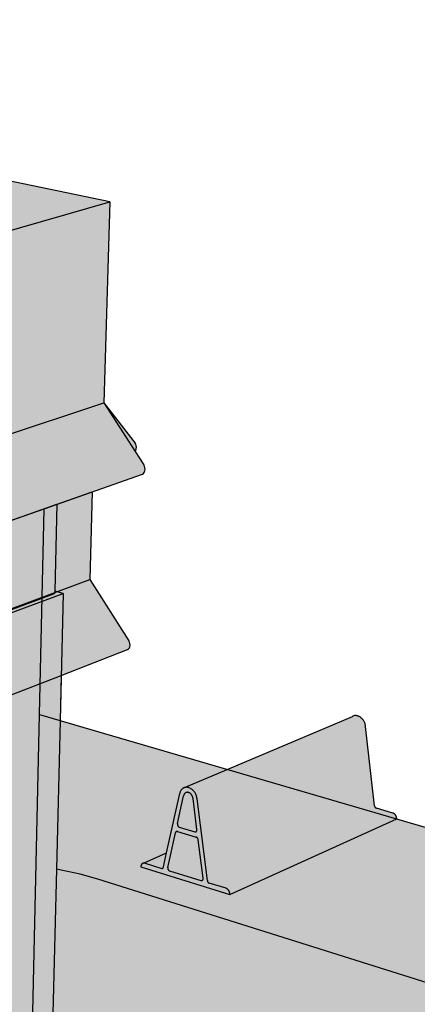
# Model space of a CAD drawing. Units: inches. Extents: x 1736.4 to 1796.4, y 1664.9 to 1715.4.
# Drawn here: x 1771.6 to 1778.6, y 1698.1 to 1715.4 of the extents above; entities that cross this region are included whole.
import ezdxf

# ---------------------------------------------------------------- set-up
doc = ezdxf.new("R2010")
doc.units = ezdxf.units.IN
doc.header["$MEASUREMENT"] = 0
for name, color, linetype in [('00 STATIC CONTENTS', 7, 'Continuous'), ('020 Rib Profile', 7, 'Continuous'), ('0203 Non-removable Counterflashing', 7, 'Continuous'), ('0205 Removable Counterflashing', 7, 'Continuous')]:
    doc.layers.add(name, color=color, linetype=linetype)

msp = doc.modelspace()

# ---------------------------------------------------------------- hatches: boundary and pattern name
at = {"layer": '00 STATIC CONTENTS'}
h = msp.add_hatch(color=254, dxfattribs=at)
h.dxf.hatch_style = 1
h.paths.add_polyline_path([(1757.797, 1715.442), (1749.824, 1713.778), (1751.154, 1713.451), (1752.737, 1713.062), (1757.732, 1711.836), (1763.554, 1710.406), (1765.323, 1709.971), (1773.189, 1712.244)])
h.paths.add_polyline_path([(1749.824, 1713.778), (1749.887, 1713.179), (1751.154, 1713.451)], flags=17)
h.paths.add_polyline_path([(1773.088, 1708.715), (1773.189, 1712.244), (1765.323, 1709.971), (1765.326, 1709.817), (1765.388, 1706.154)])
h.paths.add_polyline_path([(1765.435, 1706.08), (1765.268, 1706.024), (1766.022, 1704.827), (1766.04, 1704.803), (1766.062, 1704.785), (1766.084, 1704.775), (1766.107, 1704.772), (1766.128, 1704.777), (1766.146, 1704.79), (1766.16, 1704.81), (1766.168, 1704.836), (1766.171, 1704.865), (1766.167, 1704.896), (1766.158, 1704.926), (1766.144, 1704.954)])
h.paths.add_polyline_path([(1772.037, 1706.853), (1773.763, 1707.46), (1773.782, 1707.472), (1773.796, 1707.491), (1773.805, 1707.515), (1773.809, 1707.542), (1773.807, 1707.57), (1773.799, 1707.598), (1773.787, 1707.624), (1773.637, 1707.859), (1773.088, 1708.715), (1765.388, 1706.154), (1765.435, 1706.08), (1766.155, 1704.937), (1766.167, 1704.896), (1766.172, 1704.849), (1766.151, 1704.786)])
h.paths.add_polyline_path([(1773.088, 1708.715), (1773.637, 1707.859), (1773.645, 1707.877), (1773.652, 1707.905), (1773.656, 1707.934), (1773.654, 1707.96), (1773.648, 1707.984), (1773.638, 1708.002)], flags=17)
h = msp.add_hatch(color=255, dxfattribs=at)
h.dxf.hatch_style = 1
h.paths.add_polyline_path([(1794.827, 1696.556), (1771.954, 1703.236), (1771.787, 1695.844), (1760.613, 1690.419), (1775.442, 1683.663)])
h.paths.add_polyline_path([(1743.001, 1701.572), (1738.895, 1700.312), (1743.522, 1698.204)])
h.paths.add_polyline_path([(1738.895, 1700.312), (1738.91, 1700.228), (1743.536, 1698.116), (1743.522, 1698.204)])
h.paths.add_polyline_path([(1760.613, 1690.419), (1760.618, 1690.317), (1775.437, 1683.552), (1775.442, 1683.663)])
h.paths.add_polyline_path([(1794.812, 1696.465), (1794.827, 1696.556), (1775.442, 1683.663), (1775.437, 1683.552)])
at = {"layer": '020 Rib Profile'}
h = msp.add_hatch(color=255, dxfattribs=at)
h.dxf.hatch_style = 1
h.paths.add_polyline_path([(1777.683, 1703.026), (1777.682, 1703.039), (1777.679, 1703.052), (1777.676, 1703.064), (1777.672, 1703.077), (1777.668, 1703.089), (1777.662, 1703.101), (1777.657, 1703.113), (1777.65, 1703.124), (1777.643, 1703.135), (1777.636, 1703.146), (1777.628, 1703.155), (1777.619, 1703.165), (1777.61, 1703.173), (1777.601, 1703.181), (1777.592, 1703.189), (1777.582, 1703.195), (1777.572, 1703.201), (1777.561, 1703.206), (1777.551, 1703.21), (1777.541, 1703.214), (1777.53, 1703.216), (1777.519, 1703.218), (1777.509, 1703.218), (1777.499, 1703.218), (1777.488, 1703.217), (1777.478, 1703.216), (1777.468, 1703.213), (1777.459, 1703.209), (1777.45, 1703.205), (1775.253, 1702.273), (1774.503, 1701.954), (1774.513, 1701.956), (1774.523, 1701.958), (1774.533, 1701.959), (1774.543, 1701.959), (1774.554, 1701.958), (1774.565, 1701.956), (1774.575, 1701.953), (1774.586, 1701.95), (1774.597, 1701.945), (1774.607, 1701.94), (1774.617, 1701.934), (1774.627, 1701.927), (1774.637, 1701.919), (1774.647, 1701.911), (1774.656, 1701.902), (1774.664, 1701.892), (1774.673, 1701.882), (1774.68, 1701.871), (1774.687, 1701.86), (1774.694, 1701.848), (1774.7, 1701.836), (1774.706, 1701.823), (1774.71, 1701.811), (1774.715, 1701.798), (1774.718, 1701.785), (1774.721, 1701.771), (1774.723, 1701.758), (1774.903, 1700.32), (1774.903, 1700.317), (1774.904, 1700.314), (1774.905, 1700.311), (1774.906, 1700.308), (1774.907, 1700.305), (1774.908, 1700.302), (1774.91, 1700.299), (1774.911, 1700.297), (1774.913, 1700.294), (1774.914, 1700.291), (1774.916, 1700.289), (1774.918, 1700.287), (1774.92, 1700.285), (1774.922, 1700.283), (1774.925, 1700.281), (1774.927, 1700.28), (1774.929, 1700.278), (1774.932, 1700.277), (1774.934, 1700.276), (1774.937, 1700.275), (1775.234, 1700.183), (1775.243, 1700.179), (1775.252, 1700.173), (1775.261, 1700.166), (1775.27, 1700.158), (1775.277, 1700.148), (1775.284, 1700.138), (1775.289, 1700.127), (1775.294, 1700.115), (1775.297, 1700.103), (1775.298, 1700.091), (1775.299, 1700.077), (1778.228, 1701.404), (1778.228, 1701.409), (1778.228, 1701.415), (1778.227, 1701.421), (1778.227, 1701.427), (1778.225, 1701.432), (1778.224, 1701.438), (1778.222, 1701.444), (1778.22, 1701.449), (1778.218, 1701.455), (1778.215, 1701.46), (1778.212, 1701.465), (1778.209, 1701.47), (1778.206, 1701.475), (1778.202, 1701.48), (1778.198, 1701.484), (1778.194, 1701.488), (1778.19, 1701.491), (1778.186, 1701.495), (1778.181, 1701.498), (1778.176, 1701.501), (1778.172, 1701.503), (1778.167, 1701.505), (1778.162, 1701.507), (1777.867, 1701.592), (1777.86, 1701.597), (1777.854, 1701.602), (1777.848, 1701.609), (1777.844, 1701.617), (1777.841, 1701.625), (1777.839, 1701.632)])
h.paths.add_polyline_path([(1774.723, 1701.758), (1774.721, 1701.771), (1774.718, 1701.785), (1774.715, 1701.798), (1774.71, 1701.811), (1774.706, 1701.823), (1774.7, 1701.836), (1774.694, 1701.848), (1774.687, 1701.86), (1774.68, 1701.871), (1774.673, 1701.882), (1774.664, 1701.892), (1774.656, 1701.902), (1774.647, 1701.911), (1774.637, 1701.919), (1774.627, 1701.927), (1774.617, 1701.934), (1774.607, 1701.94), (1774.597, 1701.945), (1774.586, 1701.95), (1774.575, 1701.953), (1774.565, 1701.956), (1774.554, 1701.958), (1774.543, 1701.959), (1774.533, 1701.959), (1774.523, 1701.958), (1774.513, 1701.956), (1774.503, 1701.954), (1774.493, 1701.95), (1774.484, 1701.946), (1774.475, 1701.941), (1774.467, 1701.934), (1774.459, 1701.928), (1774.452, 1701.92), (1774.445, 1701.912), (1774.439, 1701.903), (1774.433, 1701.893), (1774.428, 1701.883), (1774.424, 1701.872), (1774.42, 1701.861), (1774.417, 1701.849), (1774.187, 1700.806), (1774.132, 1700.554), (1774.128, 1700.546), (1774.123, 1700.54), (1774.114, 1700.535), (1774.102, 1700.535), (1773.809, 1700.625), (1773.804, 1700.626), (1773.8, 1700.627), (1773.795, 1700.628), (1773.79, 1700.628), (1773.786, 1700.628), (1773.782, 1700.627), (1773.777, 1700.626), (1773.773, 1700.625), (1773.769, 1700.623), (1773.766, 1700.621), (1773.762, 1700.619), (1773.758, 1700.616), (1773.755, 1700.613), (1773.752, 1700.61), (1773.749, 1700.606), (1773.747, 1700.602), (1773.744, 1700.598), (1773.742, 1700.594), (1773.741, 1700.589), (1773.739, 1700.584), (1773.738, 1700.579), (1773.737, 1700.574), (1773.736, 1700.569), (1773.736, 1700.563), (1775.299, 1700.077), (1775.299, 1700.083), (1775.299, 1700.088), (1775.298, 1700.094), (1775.297, 1700.1), (1775.296, 1700.106), (1775.294, 1700.112), (1775.292, 1700.118), (1775.29, 1700.124), (1775.288, 1700.13), (1775.285, 1700.135), (1775.282, 1700.14), (1775.279, 1700.146), (1775.275, 1700.151), (1775.271, 1700.155), (1775.267, 1700.16), (1775.263, 1700.164), (1775.259, 1700.168), (1775.255, 1700.171), (1775.25, 1700.174), (1775.245, 1700.177), (1775.24, 1700.18), (1775.236, 1700.182), (1775.231, 1700.184), (1774.934, 1700.276), (1774.927, 1700.279), (1774.92, 1700.285), (1774.914, 1700.291), (1774.909, 1700.299), (1774.906, 1700.308), (1774.904, 1700.315), (1774.903, 1700.32)])
h.paths.add_polyline_path([(1774.343, 1701.164), (1774.346, 1701.17), (1774.35, 1701.176), (1774.356, 1701.181), (1774.362, 1701.184), (1774.369, 1701.185), (1774.375, 1701.184), (1774.712, 1701.082), (1774.719, 1701.079), (1774.725, 1701.073), (1774.731, 1701.067), (1774.736, 1701.059), (1774.74, 1701.05), (1774.742, 1701.043), (1774.743, 1701.038), (1774.828, 1700.357), (1774.828, 1700.349), (1774.827, 1700.341), (1774.824, 1700.334), (1774.82, 1700.328), (1774.814, 1700.322), (1774.806, 1700.319), (1774.798, 1700.319), (1774.793, 1700.32), (1774.238, 1700.492), (1774.232, 1700.495), (1774.225, 1700.5), (1774.219, 1700.506), (1774.215, 1700.514), (1774.211, 1700.522), (1774.208, 1700.53), (1774.207, 1700.539), (1774.207, 1700.547), (1774.208, 1700.552)], flags=16)
h.paths.add_polyline_path([(1774.207, 1700.547), (1774.207, 1700.543), (1774.207, 1700.539), (1774.207, 1700.534), (1774.208, 1700.53), (1774.209, 1700.526), (1774.211, 1700.522), (1774.213, 1700.518), (1774.215, 1700.514), (1774.217, 1700.51), (1774.219, 1700.506), (1774.222, 1700.503), (1774.225, 1700.5), (1774.228, 1700.498), (1774.232, 1700.495), (1774.236, 1700.493), (1774.238, 1700.492), (1774.234, 1700.494), (1774.227, 1700.498), (1774.221, 1700.504), (1774.216, 1700.511), (1774.212, 1700.519), (1774.209, 1700.527), (1774.207, 1700.536), (1774.207, 1700.544)], flags=16)
h.paths.add_polyline_path([(1774.366, 1701.185), (1774.374, 1701.185), (1774.376, 1701.184), (1774.372, 1701.185), (1774.369, 1701.185), (1774.364, 1701.185), (1774.362, 1701.184)], flags=16)
h.paths.add_polyline_path([(1774.353, 1701.179), (1774.35, 1701.176), (1774.348, 1701.173), (1774.346, 1701.17), (1774.344, 1701.166), (1774.343, 1701.163), (1774.345, 1701.168), (1774.349, 1701.175), (1774.354, 1701.18), (1774.356, 1701.181)], flags=16)
h.paths.add_polyline_path([(1774.402, 1701.264), (1774.395, 1701.269), (1774.389, 1701.275), (1774.384, 1701.282), (1774.381, 1701.29), (1774.378, 1701.299), (1774.377, 1701.308), (1774.377, 1701.316), (1774.378, 1701.321), (1774.486, 1701.811), (1774.489, 1701.821), (1774.493, 1701.832), (1774.499, 1701.843), (1774.507, 1701.852), (1774.515, 1701.859), (1774.525, 1701.865), (1774.535, 1701.869), (1774.546, 1701.871), (1774.558, 1701.871), (1774.569, 1701.869), (1774.581, 1701.865), (1774.592, 1701.859), (1774.603, 1701.851), (1774.613, 1701.842), (1774.62, 1701.834), (1774.625, 1701.829), (1774.629, 1701.823), (1774.633, 1701.817), (1774.636, 1701.81), (1774.64, 1701.804), (1774.643, 1701.797), (1774.645, 1701.79), (1774.647, 1701.783), (1774.649, 1701.776), (1774.651, 1701.769), (1774.652, 1701.762), (1774.721, 1701.214), (1774.721, 1701.206), (1774.719, 1701.198), (1774.716, 1701.191), (1774.712, 1701.185), (1774.706, 1701.18), (1774.698, 1701.176), (1774.69, 1701.176), (1774.685, 1701.177), (1774.408, 1701.261)], flags=16)
h.paths.add_polyline_path([(1774.408, 1701.26), (1774.404, 1701.262), (1774.397, 1701.267), (1774.391, 1701.273), (1774.386, 1701.28), (1774.382, 1701.288), (1774.379, 1701.296), (1774.377, 1701.305), (1774.377, 1701.313), (1774.377, 1701.316), (1774.377, 1701.312), (1774.377, 1701.308), (1774.377, 1701.303), (1774.378, 1701.299), (1774.379, 1701.295), (1774.381, 1701.29), (1774.382, 1701.286), (1774.385, 1701.282), (1774.387, 1701.279), (1774.389, 1701.275), (1774.392, 1701.272), (1774.395, 1701.269), (1774.398, 1701.266), (1774.402, 1701.264), (1774.406, 1701.261)], flags=16)
h.paths.add_polyline_path([(1774.716, 1701.08), (1774.723, 1701.075), (1774.73, 1701.069), (1774.735, 1701.062), (1774.739, 1701.053), (1774.74, 1701.05), (1774.738, 1701.055), (1774.736, 1701.059), (1774.734, 1701.063), (1774.731, 1701.067), (1774.729, 1701.07), (1774.725, 1701.073), (1774.722, 1701.076), (1774.719, 1701.079), (1774.714, 1701.081), (1774.712, 1701.082)], flags=16)
h.paths.add_polyline_path([(1774.695, 1701.176), (1774.697, 1701.176), (1774.693, 1701.176), (1774.69, 1701.176)], flags=16)
h.paths.add_polyline_path([(1774.707, 1701.181), (1774.711, 1701.183), (1774.712, 1701.185), (1774.708, 1701.181), (1774.705, 1701.179)], flags=16)
h.paths.add_polyline_path([(1774.716, 1701.191), (1774.718, 1701.195), (1774.719, 1701.198), (1774.72, 1701.202), (1774.72, 1701.206), (1774.721, 1701.212), (1774.721, 1701.215), (1774.721, 1701.209), (1774.72, 1701.201), (1774.717, 1701.193)], flags=16)
h.paths.add_polyline_path([(1774.803, 1700.319), (1774.805, 1700.319), (1774.8, 1700.319), (1774.798, 1700.319)], flags=16)
h.paths.add_polyline_path([(1774.816, 1700.324), (1774.813, 1700.322), (1774.815, 1700.323), (1774.819, 1700.326), (1774.82, 1700.328)], flags=16)
h.paths.add_polyline_path([(1774.829, 1700.351), (1774.828, 1700.343), (1774.825, 1700.336), (1774.824, 1700.334), (1774.826, 1700.337), (1774.827, 1700.341), (1774.828, 1700.345), (1774.828, 1700.349), (1774.829, 1700.354), (1774.828, 1700.357)], flags=16)
h = msp.add_hatch(color=255, dxfattribs=at)
h.dxf.hatch_style = 1
h.paths.add_polyline_path([(1774.187, 1700.806), (1773.783, 1700.628), (1773.793, 1700.628), (1773.802, 1700.627), (1773.809, 1700.625), (1774.102, 1700.535), (1774.111, 1700.535), (1774.113, 1700.535), (1774.115, 1700.536), (1774.118, 1700.537), (1774.12, 1700.538), (1774.121, 1700.54), (1774.123, 1700.541), (1774.125, 1700.543), (1774.126, 1700.545), (1774.128, 1700.547), (1774.129, 1700.549), (1774.13, 1700.551), (1774.131, 1700.553), (1774.132, 1700.556), (1774.133, 1700.559)])
h.paths.add_polyline_path([(1774.743, 1701.038), (1774.742, 1701.041), (1774.742, 1701.044), (1774.741, 1701.047), (1774.74, 1701.05), (1774.739, 1701.053), (1774.738, 1701.056), (1774.736, 1701.059), (1774.735, 1701.062), (1774.733, 1701.064), (1774.731, 1701.067), (1774.729, 1701.069), (1774.727, 1701.071), (1774.725, 1701.073), (1774.723, 1701.075), (1774.721, 1701.077), (1774.719, 1701.079), (1774.716, 1701.08), (1774.714, 1701.081), (1774.712, 1701.082), (1774.709, 1701.083), (1774.378, 1701.184), (1774.376, 1701.184), (1774.374, 1701.185), (1774.371, 1701.185), (1774.369, 1701.185), (1774.366, 1701.185), (1774.364, 1701.184), (1774.362, 1701.184), (1774.36, 1701.183), (1774.358, 1701.182), (1774.356, 1701.181), (1774.354, 1701.18), (1774.352, 1701.178), (1774.35, 1701.176), (1774.349, 1701.174), (1774.347, 1701.172), (1774.346, 1701.17), (1774.345, 1701.168), (1774.344, 1701.165), (1774.343, 1701.163), (1774.342, 1701.16), (1774.208, 1700.552), (1774.208, 1700.55), (1774.207, 1700.547), (1774.207, 1700.544), (1774.207, 1700.541), (1774.207, 1700.539), (1774.207, 1700.536), (1774.208, 1700.533), (1774.208, 1700.53), (1774.209, 1700.527), (1774.21, 1700.524), (1774.211, 1700.522), (1774.212, 1700.519), (1774.213, 1700.516), (1774.215, 1700.514), (1774.216, 1700.511), (1774.218, 1700.509), (1774.219, 1700.506), (1774.221, 1700.504), (1774.223, 1700.502), (1774.225, 1700.5), (1774.227, 1700.498), (1774.229, 1700.497), (1774.232, 1700.495), (1774.234, 1700.494), (1774.236, 1700.493), (1774.238, 1700.492), (1774.241, 1700.491), (1774.791, 1700.32), (1774.793, 1700.32), (1774.796, 1700.319), (1774.798, 1700.319), (1774.8, 1700.319), (1774.803, 1700.319), (1774.805, 1700.319), (1774.807, 1700.32), (1774.809, 1700.32), (1774.811, 1700.321), (1774.813, 1700.322), (1774.815, 1700.323), (1774.817, 1700.325), (1774.818, 1700.326), (1774.82, 1700.328), (1774.821, 1700.33), (1774.823, 1700.332), (1774.824, 1700.334), (1774.825, 1700.336), (1774.826, 1700.338), (1774.827, 1700.341), (1774.827, 1700.343), (1774.828, 1700.346), (1774.828, 1700.349), (1774.828, 1700.352), (1774.828, 1700.354), (1774.828, 1700.357), (1774.828, 1700.36)])
h.paths.add_polyline_path([(1774.652, 1701.762), (1774.651, 1701.769), (1774.649, 1701.776), (1774.647, 1701.783), (1774.645, 1701.79), (1774.643, 1701.797), (1774.64, 1701.804), (1774.636, 1701.81), (1774.633, 1701.817), (1774.629, 1701.823), (1774.625, 1701.829), (1774.62, 1701.834), (1774.616, 1701.84), (1774.611, 1701.845), (1774.606, 1701.849), (1774.6, 1701.853), (1774.595, 1701.857), (1774.589, 1701.86), (1774.584, 1701.863), (1774.578, 1701.866), (1774.572, 1701.868), (1774.566, 1701.869), (1774.561, 1701.87), (1774.555, 1701.871), (1774.549, 1701.871), (1774.544, 1701.87), (1774.538, 1701.869), (1774.533, 1701.868), (1774.528, 1701.866), (1774.523, 1701.863), (1774.518, 1701.861), (1774.513, 1701.857), (1774.509, 1701.854), (1774.505, 1701.85), (1774.501, 1701.845), (1774.498, 1701.84), (1774.495, 1701.835), (1774.492, 1701.83), (1774.49, 1701.824), (1774.488, 1701.818), (1774.486, 1701.811), (1774.378, 1701.321), (1774.377, 1701.319), (1774.377, 1701.316), (1774.377, 1701.313), (1774.377, 1701.31), (1774.377, 1701.308), (1774.377, 1701.305), (1774.378, 1701.302), (1774.378, 1701.299), (1774.379, 1701.296), (1774.38, 1701.293), (1774.381, 1701.29), (1774.382, 1701.288), (1774.383, 1701.285), (1774.385, 1701.282), (1774.386, 1701.28), (1774.388, 1701.277), (1774.389, 1701.275), (1774.391, 1701.273), (1774.393, 1701.271), (1774.395, 1701.269), (1774.397, 1701.267), (1774.399, 1701.265), (1774.402, 1701.264), (1774.404, 1701.263), (1774.406, 1701.261), (1774.408, 1701.26), (1774.411, 1701.26), (1774.683, 1701.177), (1774.686, 1701.176), (1774.688, 1701.176), (1774.69, 1701.176), (1774.693, 1701.176), (1774.695, 1701.176), (1774.697, 1701.176), (1774.699, 1701.177), (1774.701, 1701.177), (1774.703, 1701.178), (1774.705, 1701.179), (1774.707, 1701.181), (1774.709, 1701.182), (1774.711, 1701.184), (1774.712, 1701.185), (1774.714, 1701.187), (1774.715, 1701.189), (1774.716, 1701.191), (1774.717, 1701.194), (1774.718, 1701.196), (1774.719, 1701.198), (1774.72, 1701.201), (1774.72, 1701.204), (1774.72, 1701.206), (1774.721, 1701.209), (1774.721, 1701.212), (1774.721, 1701.215), (1774.72, 1701.218)])
at = {"layer": '0203 Non-removable Counterflashing'}
h = msp.add_hatch(color=253, dxfattribs=at)
h.dxf.hatch_style = 1
h.paths.add_polyline_path([(1772.84, 1705.608), (1772.882, 1707.15), (1766.128, 1704.777), (1766.107, 1704.772), (1766.084, 1704.775), (1766.062, 1704.785), (1766.04, 1704.803), (1766.022, 1704.827), (1765.268, 1706.024), (1765.435, 1706.08), (1765.388, 1706.154), (1765.35, 1708.414), (1764.544, 1708.167), (1764.605, 1705.335), (1764.606, 1705.281), (1764.665, 1702.581)])
h.paths.add_polyline_path([(1772.336, 1703.923), (1773.502, 1704.377), (1773.52, 1704.388), (1773.534, 1704.406), (1773.543, 1704.428), (1773.546, 1704.454), (1773.544, 1704.482), (1773.537, 1704.509), (1773.524, 1704.534), (1772.84, 1705.608), (1764.665, 1702.581), (1764.704, 1702.519), (1765.409, 1701.394), (1765.424, 1701.367), (1765.433, 1701.337), (1765.436, 1701.307), (1765.434, 1701.279), (1765.425, 1701.255), (1765.407, 1701.229), (1765.509, 1701.269), (1765.62, 1701.312)])
h.paths.add_polyline_path([(1764.704, 1702.519), (1764.548, 1702.461), (1765.291, 1701.276), (1765.309, 1701.253), (1765.33, 1701.235), (1765.352, 1701.223), (1765.374, 1701.22), (1765.395, 1701.224), (1765.412, 1701.236), (1765.425, 1701.255), (1765.434, 1701.279), (1765.436, 1701.307), (1765.433, 1701.337), (1765.424, 1701.367), (1765.409, 1701.394)])
h = msp.add_hatch(color=255, dxfattribs=at)
h.dxf.hatch_style = 1
h.paths.add_polyline_path([(1783.819, 1695.37), (1784.047, 1695.509), (1784.22, 1695.662), (1784.333, 1695.826), (1784.387, 1695.998), (1784.38, 1696.173), (1784.313, 1696.348), (1784.189, 1696.521), (1784.01, 1696.688), (1783.781, 1696.845), (1783.507, 1696.99), (1783.192, 1697.121), (1782.844, 1697.236), (1772.98, 1700.346), (1772.67, 1700.434), (1772.334, 1700.505), (1772.251, 1700.518), (1772.14, 1696.066), (1765.384, 1692.79), (1770.647, 1690.624), (1771.027, 1690.474), (1771.449, 1690.35), (1771.904, 1690.252), (1772.381, 1690.185), (1772.873, 1690.15), (1773.366, 1690.146), (1773.852, 1690.176), (1774.32, 1690.237), (1774.76, 1690.328), (1775.163, 1690.448), (1775.52, 1690.593), (1775.825, 1690.761)], flags=17)
h.paths.add_polyline_path([(1772.251, 1700.518), (1772.316, 1703.13), (1772.336, 1703.923), (1765.62, 1701.312), (1765.537, 1701.098), (1765.402, 1700.627), (1765.311, 1700.151), (1765.265, 1699.68), (1765.266, 1699.225), (1765.384, 1692.79), (1772.14, 1696.066)])
h.paths.add_polyline_path([(1783.81, 1695.277), (1784.038, 1695.416), (1784.21, 1695.569), (1784.324, 1695.734), (1784.377, 1695.905), (1784.387, 1695.998), (1784.333, 1695.826), (1784.22, 1695.662), (1784.047, 1695.509), (1783.819, 1695.37), (1775.825, 1690.761), (1775.52, 1690.593), (1775.163, 1690.448), (1774.76, 1690.328), (1774.32, 1690.237), (1773.852, 1690.176), (1773.366, 1690.146), (1772.873, 1690.15), (1772.381, 1690.185), (1771.904, 1690.252), (1771.449, 1690.35), (1771.027, 1690.474), (1770.647, 1690.624), (1765.384, 1692.79), (1765.266, 1699.225), (1765.265, 1699.68), (1765.311, 1700.151), (1765.402, 1700.627), (1765.537, 1701.098), (1765.62, 1701.312), (1765.509, 1701.269), (1765.454, 1701.126), (1765.319, 1700.655), (1765.228, 1700.179), (1765.182, 1699.709), (1765.183, 1699.253), (1765.307, 1692.725), (1770.557, 1690.559), (1770.645, 1690.523), (1770.663, 1690.516), (1771.025, 1690.373), (1771.447, 1690.248), (1771.901, 1690.15), (1772.379, 1690.083), (1772.869, 1690.047), (1773.363, 1690.044), (1773.848, 1690.074), (1774.316, 1690.135), (1774.755, 1690.226), (1775.158, 1690.346), (1775.515, 1690.492), (1775.82, 1690.659)])
at = {"layer": '0205 Removable Counterflashing'}
h = msp.add_hatch(color=255, dxfattribs=at)
h.dxf.hatch_style = 1
h.paths.add_polyline_path([(1765.845, 1702.015), (1766.092, 1702.414), (1766.367, 1702.772), (1766.663, 1703.08), (1766.976, 1703.333), (1767.297, 1703.527), (1767.62, 1703.657), (1772.221, 1705.362), (1772.222, 1705.405), (1772.259, 1706.931), (1766.1, 1704.768), (1766.05, 1704.791), (1766.022, 1704.827), (1765.537, 1705.597), (1765.268, 1706.024), (1765.435, 1706.08), (1765.388, 1706.154), (1765.323, 1709.971), (1765.021, 1710.045), (1762.003, 1709.179), (1762.176, 1704.456), (1762.65, 1691.436), (1765.307, 1692.725), (1765.183, 1699.253), (1765.182, 1699.709), (1765.228, 1700.179), (1765.319, 1700.655), (1765.454, 1701.126), (1765.63, 1701.583)])
h.paths.add_polyline_path([(1765.307, 1692.725), (1762.65, 1691.436), (1767.929, 1689.134), (1770.557, 1690.559)])
h.paths.add_polyline_path([(1770.663, 1690.516), (1770.645, 1690.523), (1770.557, 1690.559), (1767.929, 1689.134), (1767.929, 1689.03)])
h = msp.add_hatch(color=255, dxfattribs=at)
h.dxf.hatch_style = 1
h.paths.add_polyline_path([(1772.14, 1696.066), (1772.251, 1700.518), (1772.316, 1703.13), (1772.372, 1705.365), (1767.704, 1703.632), (1767.381, 1703.501), (1767.06, 1703.308), (1766.747, 1703.054), (1766.451, 1702.745), (1766.176, 1702.388), (1765.928, 1701.988), (1765.714, 1701.556), (1765.537, 1701.098), (1765.402, 1700.627), (1765.311, 1700.151), (1765.265, 1699.68), (1765.266, 1699.225), (1765.384, 1692.79)])
h.paths.add_polyline_path([(1783.819, 1695.37), (1784.047, 1695.509), (1784.22, 1695.662), (1784.333, 1695.826), (1784.387, 1695.998), (1784.38, 1696.173), (1784.313, 1696.348), (1784.189, 1696.521), (1784.01, 1696.688), (1783.781, 1696.845), (1783.507, 1696.99), (1783.192, 1697.121), (1782.844, 1697.236), (1772.98, 1700.346), (1772.67, 1700.434), (1772.334, 1700.505), (1772.251, 1700.518), (1772.14, 1696.066), (1765.384, 1692.79), (1770.647, 1690.624), (1771.027, 1690.474), (1771.449, 1690.35), (1771.904, 1690.252), (1772.381, 1690.185), (1772.873, 1690.15), (1773.366, 1690.146), (1773.852, 1690.176), (1774.32, 1690.237), (1774.76, 1690.328), (1775.163, 1690.448), (1775.52, 1690.593), (1775.825, 1690.761)], flags=17)
h.paths.add_polyline_path([(1783.81, 1695.277), (1784.038, 1695.416), (1784.21, 1695.569), (1784.324, 1695.734), (1784.377, 1695.905), (1784.387, 1695.998), (1784.333, 1695.826), (1784.22, 1695.662), (1784.047, 1695.509), (1783.819, 1695.37), (1775.825, 1690.761), (1775.52, 1690.593), (1775.163, 1690.448), (1774.76, 1690.328), (1774.32, 1690.237), (1773.852, 1690.176), (1773.366, 1690.146), (1772.873, 1690.15), (1772.381, 1690.185), (1771.904, 1690.252), (1771.449, 1690.35), (1771.027, 1690.474), (1770.647, 1690.624), (1765.384, 1692.79), (1765.266, 1699.225), (1765.265, 1699.68), (1765.311, 1700.151), (1765.402, 1700.627), (1765.537, 1701.098), (1765.714, 1701.556), (1765.928, 1701.988), (1766.176, 1702.388), (1766.451, 1702.745), (1766.747, 1703.054), (1767.06, 1703.308), (1767.381, 1703.501), (1767.704, 1703.632), (1767.62, 1703.657), (1767.297, 1703.527), (1766.976, 1703.333), (1766.663, 1703.08), (1766.367, 1702.772), (1766.092, 1702.414), (1765.845, 1702.015), (1765.63, 1701.583), (1765.454, 1701.126), (1765.319, 1700.655), (1765.228, 1700.179), (1765.182, 1699.709), (1765.183, 1699.253), (1765.307, 1692.725), (1770.557, 1690.559), (1770.645, 1690.523), (1770.663, 1690.516), (1771.025, 1690.373), (1771.447, 1690.248), (1771.901, 1690.15), (1772.379, 1690.083), (1772.869, 1690.047), (1773.363, 1690.044), (1773.848, 1690.074), (1774.316, 1690.135), (1774.755, 1690.226), (1775.158, 1690.346), (1775.515, 1690.492), (1775.82, 1690.659)])

# ---------------------------------------------------------------- linework, layer by layer
at = {"layer": '00 STATIC CONTENTS'}
for p, q in [((1773.189, 1712.244), (1757.797, 1715.442)), ((1765.323, 1709.971), (1773.189, 1712.244)), ((1773.189, 1712.244), (1773.088, 1708.715)), ((1765.388, 1706.154), (1773.088, 1708.715)), ((1773.088, 1708.715), (1773.638, 1708.002)), ((1773.088, 1708.715), (1773.637, 1707.859)), ((1773.648, 1707.984), (1773.638, 1708.002)), ((1773.654, 1707.96), (1773.648, 1707.984)), ((1773.656, 1707.934), (1773.654, 1707.96)), ((1773.637, 1707.859), (1773.645, 1707.877)), ((1773.637, 1707.859), (1773.787, 1707.624)), ((1773.645, 1707.877), (1773.652, 1707.905)), ((1773.652, 1707.905), (1773.656, 1707.934)), ((1773.799, 1707.598), (1773.787, 1707.624)), ((1772.037, 1706.853), (1773.763, 1707.46)), ((1773.763, 1707.46), (1773.782, 1707.472)), ((1773.782, 1707.472), (1773.796, 1707.491)), ((1773.796, 1707.491), (1773.805, 1707.515)), ((1773.807, 1707.57), (1773.799, 1707.598)), ((1773.805, 1707.515), (1773.809, 1707.542)), ((1773.809, 1707.542), (1773.807, 1707.57)), ((1766.128, 1704.777), (1772.037, 1706.853)), ((1771.954, 1703.236), (1772.037, 1706.853)), ((1771.787, 1695.844), (1771.954, 1703.236)), ((1771.954, 1703.236), (1794.827, 1696.556))]:
    msp.add_line(p, q, dxfattribs=at)
at = {"layer": '020 Rib Profile'}
for p, q in [((1775.253, 1702.273), (1777.45, 1703.205)), ((1777.459, 1703.209), (1777.45, 1703.205)), ((1777.468, 1703.213), (1777.459, 1703.209)), ((1777.478, 1703.216), (1777.468, 1703.213)), ((1777.488, 1703.217), (1777.478, 1703.216)), ((1777.499, 1703.218), (1777.488, 1703.217)), ((1777.509, 1703.218), (1777.499, 1703.218)), ((1777.519, 1703.218), (1777.509, 1703.218)), ((1777.53, 1703.216), (1777.519, 1703.218)), ((1777.541, 1703.214), (1777.53, 1703.216)), ((1777.551, 1703.21), (1777.541, 1703.214)), ((1777.561, 1703.206), (1777.551, 1703.21)), ((1777.572, 1703.201), (1777.561, 1703.206)), ((1777.582, 1703.195), (1777.572, 1703.201)), ((1777.592, 1703.189), (1777.582, 1703.195)), ((1777.601, 1703.181), (1777.592, 1703.189)), ((1777.61, 1703.173), (1777.601, 1703.181)), ((1777.619, 1703.165), (1777.61, 1703.173)), ((1777.628, 1703.155), (1777.619, 1703.165)), ((1777.636, 1703.146), (1777.628, 1703.155)), ((1777.643, 1703.135), (1777.636, 1703.146)), ((1777.65, 1703.124), (1777.643, 1703.135)), ((1777.657, 1703.113), (1777.65, 1703.124)), ((1777.662, 1703.101), (1777.657, 1703.113)), ((1777.668, 1703.089), (1777.662, 1703.101)), ((1777.672, 1703.077), (1777.668, 1703.089)), ((1777.676, 1703.064), (1777.672, 1703.077)), ((1777.679, 1703.052), (1777.676, 1703.064)), ((1777.682, 1703.039), (1777.679, 1703.052)), ((1777.683, 1703.026), (1777.682, 1703.039)), ((1777.839, 1701.634), (1777.683, 1703.026)), ((1774.503, 1701.954), (1775.253, 1702.273)), ((1774.439, 1701.903), (1774.433, 1701.893)), ((1774.445, 1701.912), (1774.439, 1701.903)), ((1774.452, 1701.92), (1774.445, 1701.912)), ((1774.459, 1701.928), (1774.452, 1701.92)), ((1774.467, 1701.934), (1774.459, 1701.928)), ((1774.475, 1701.941), (1774.467, 1701.934)), ((1774.484, 1701.946), (1774.475, 1701.941)), ((1774.493, 1701.95), (1774.484, 1701.946)), ((1774.503, 1701.954), (1774.493, 1701.95)), ((1774.513, 1701.956), (1774.503, 1701.954)), ((1774.523, 1701.958), (1774.513, 1701.956)), ((1774.533, 1701.959), (1774.523, 1701.958)), ((1774.543, 1701.959), (1774.533, 1701.959)), ((1774.554, 1701.958), (1774.543, 1701.959)), ((1774.565, 1701.956), (1774.554, 1701.958)), ((1774.575, 1701.953), (1774.565, 1701.956)), ((1774.586, 1701.95), (1774.575, 1701.953)), ((1774.597, 1701.945), (1774.586, 1701.95)), ((1774.607, 1701.94), (1774.597, 1701.945)), ((1774.617, 1701.934), (1774.607, 1701.94)), ((1774.627, 1701.927), (1774.617, 1701.934)), ((1774.637, 1701.919), (1774.627, 1701.927)), ((1774.647, 1701.911), (1774.637, 1701.919)), ((1774.656, 1701.902), (1774.647, 1701.911)), ((1774.664, 1701.892), (1774.656, 1701.902)), ((1774.187, 1700.806), (1774.417, 1701.849)), ((1774.378, 1701.321), (1774.486, 1701.811)), ((1774.42, 1701.861), (1774.417, 1701.849)), ((1774.424, 1701.872), (1774.42, 1701.861)), ((1774.428, 1701.883), (1774.424, 1701.872)), ((1774.433, 1701.893), (1774.428, 1701.883)), ((1774.488, 1701.818), (1774.486, 1701.811)), ((1774.49, 1701.824), (1774.488, 1701.818)), ((1774.492, 1701.83), (1774.49, 1701.824)), ((1774.495, 1701.835), (1774.492, 1701.83)), ((1774.498, 1701.84), (1774.495, 1701.835)), ((1774.501, 1701.845), (1774.498, 1701.84)), ((1774.505, 1701.85), (1774.501, 1701.845)), ((1774.509, 1701.854), (1774.505, 1701.85)), ((1774.513, 1701.857), (1774.509, 1701.854)), ((1774.518, 1701.861), (1774.513, 1701.857)), ((1774.523, 1701.863), (1774.518, 1701.861)), ((1774.528, 1701.866), (1774.523, 1701.863)), ((1774.533, 1701.868), (1774.528, 1701.866)), ((1774.538, 1701.869), (1774.533, 1701.868)), ((1774.544, 1701.87), (1774.538, 1701.869)), ((1774.549, 1701.871), (1774.544, 1701.87)), ((1774.555, 1701.871), (1774.549, 1701.871)), ((1774.561, 1701.87), (1774.555, 1701.871)), ((1774.566, 1701.869), (1774.561, 1701.87)), ((1774.572, 1701.868), (1774.566, 1701.869)), ((1774.578, 1701.866), (1774.572, 1701.868)), ((1774.584, 1701.863), (1774.578, 1701.866)), ((1774.589, 1701.86), (1774.584, 1701.863)), ((1774.595, 1701.857), (1774.589, 1701.86)), ((1774.6, 1701.853), (1774.595, 1701.857)), ((1774.606, 1701.849), (1774.6, 1701.853)), ((1774.611, 1701.845), (1774.606, 1701.849)), ((1774.616, 1701.84), (1774.611, 1701.845)), ((1774.62, 1701.834), (1774.616, 1701.84)), ((1774.625, 1701.829), (1774.62, 1701.834)), ((1774.629, 1701.823), (1774.625, 1701.829)), ((1774.633, 1701.817), (1774.629, 1701.823)), ((1774.636, 1701.81), (1774.633, 1701.817)), ((1774.64, 1701.804), (1774.636, 1701.81)), ((1774.643, 1701.797), (1774.64, 1701.804)), ((1774.645, 1701.79), (1774.643, 1701.797)), ((1774.647, 1701.783), (1774.645, 1701.79)), ((1774.649, 1701.776), (1774.647, 1701.783)), ((1774.651, 1701.769), (1774.649, 1701.776)), ((1774.652, 1701.762), (1774.651, 1701.769)), ((1774.72, 1701.218), (1774.652, 1701.762)), ((1774.673, 1701.882), (1774.664, 1701.892)), ((1774.68, 1701.871), (1774.673, 1701.882)), ((1774.687, 1701.86), (1774.68, 1701.871)), ((1774.694, 1701.848), (1774.687, 1701.86)), ((1774.7, 1701.836), (1774.694, 1701.848)), ((1774.706, 1701.823), (1774.7, 1701.836)), ((1774.71, 1701.811), (1774.706, 1701.823)), ((1774.715, 1701.798), (1774.71, 1701.811)), ((1774.718, 1701.785), (1774.715, 1701.798)), ((1774.721, 1701.771), (1774.718, 1701.785)), ((1774.723, 1701.758), (1774.721, 1701.771)), ((1774.903, 1700.32), (1774.723, 1701.758)), ((1777.839, 1701.634), (1777.839, 1701.631)), ((1777.839, 1701.631), (1777.84, 1701.628)), ((1777.84, 1701.628), (1777.841, 1701.625)), ((1777.841, 1701.625), (1777.842, 1701.622)), ((1777.842, 1701.622), (1777.843, 1701.62)), ((1777.843, 1701.62), (1777.844, 1701.617)), ((1777.844, 1701.617), (1777.845, 1701.614)), ((1777.845, 1701.614), (1777.847, 1701.612)), ((1777.847, 1701.612), (1777.848, 1701.609)), ((1777.848, 1701.609), (1777.85, 1701.607)), ((1777.85, 1701.607), (1777.852, 1701.605)), ((1777.852, 1701.605), (1777.854, 1701.602)), ((1777.854, 1701.602), (1777.856, 1701.6)), ((1777.856, 1701.6), (1777.858, 1701.599)), ((1777.858, 1701.599), (1777.86, 1701.597)), ((1777.86, 1701.597), (1777.862, 1701.595)), ((1777.862, 1701.595), (1777.865, 1701.594)), ((1777.865, 1701.594), (1777.867, 1701.593)), ((1777.867, 1701.593), (1777.869, 1701.592)), ((1777.869, 1701.592), (1777.872, 1701.591)), ((1778.162, 1701.507), (1777.872, 1701.591)), ((1775.299, 1700.077), (1778.228, 1701.404)), ((1778.167, 1701.505), (1778.162, 1701.507)), ((1778.172, 1701.503), (1778.167, 1701.505)), ((1778.176, 1701.501), (1778.172, 1701.503)), ((1778.181, 1701.498), (1778.176, 1701.501)), ((1778.186, 1701.495), (1778.181, 1701.498)), ((1778.19, 1701.491), (1778.186, 1701.495)), ((1778.194, 1701.488), (1778.19, 1701.491)), ((1778.198, 1701.484), (1778.194, 1701.488)), ((1778.202, 1701.48), (1778.198, 1701.484)), ((1778.206, 1701.475), (1778.202, 1701.48)), ((1778.209, 1701.47), (1778.206, 1701.475)), ((1778.212, 1701.465), (1778.209, 1701.47)), ((1778.215, 1701.46), (1778.212, 1701.465)), ((1778.218, 1701.455), (1778.215, 1701.46)), ((1778.22, 1701.449), (1778.218, 1701.455)), ((1778.222, 1701.444), (1778.22, 1701.449)), ((1778.224, 1701.438), (1778.222, 1701.444)), ((1778.225, 1701.432), (1778.224, 1701.438)), ((1778.227, 1701.427), (1778.225, 1701.432)), ((1778.227, 1701.421), (1778.227, 1701.427)), ((1778.228, 1701.415), (1778.227, 1701.421)), ((1778.228, 1701.409), (1778.228, 1701.415)), ((1778.228, 1701.404), (1778.228, 1701.409)), ((1774.378, 1701.321), (1774.377, 1701.319)), ((1774.377, 1701.319), (1774.377, 1701.316)), ((1774.377, 1701.316), (1774.377, 1701.313)), ((1774.377, 1701.313), (1774.377, 1701.31)), ((1774.377, 1701.31), (1774.377, 1701.308)), ((1774.377, 1701.308), (1774.377, 1701.305)), ((1774.377, 1701.305), (1774.378, 1701.302)), ((1774.378, 1701.302), (1774.378, 1701.299)), ((1774.378, 1701.299), (1774.379, 1701.296)), ((1774.379, 1701.296), (1774.38, 1701.293)), ((1774.38, 1701.293), (1774.381, 1701.29)), ((1774.381, 1701.29), (1774.382, 1701.288)), ((1774.382, 1701.288), (1774.383, 1701.285)), ((1774.383, 1701.285), (1774.385, 1701.282)), ((1774.385, 1701.282), (1774.386, 1701.28)), ((1774.386, 1701.28), (1774.388, 1701.277)), ((1774.388, 1701.277), (1774.389, 1701.275)), ((1774.389, 1701.275), (1774.391, 1701.273)), ((1774.391, 1701.273), (1774.393, 1701.271)), ((1774.393, 1701.271), (1774.395, 1701.269)), ((1774.395, 1701.269), (1774.397, 1701.267)), ((1774.397, 1701.267), (1774.399, 1701.265)), ((1774.399, 1701.265), (1774.402, 1701.264)), ((1774.402, 1701.264), (1774.404, 1701.263)), ((1774.404, 1701.263), (1774.406, 1701.261)), ((1774.406, 1701.261), (1774.408, 1701.26)), ((1774.408, 1701.26), (1774.411, 1701.26)), ((1774.411, 1701.26), (1774.683, 1701.177)), ((1774.721, 1701.215), (1774.72, 1701.218)), ((1774.72, 1701.206), (1774.721, 1701.209)), ((1774.72, 1701.204), (1774.72, 1701.206)), ((1774.72, 1701.201), (1774.72, 1701.204)), ((1774.721, 1701.212), (1774.721, 1701.215)), ((1774.721, 1701.209), (1774.721, 1701.212)), ((1774.208, 1700.552), (1774.342, 1701.16)), ((1774.343, 1701.163), (1774.342, 1701.16)), ((1774.344, 1701.165), (1774.343, 1701.163)), ((1774.345, 1701.168), (1774.344, 1701.165)), ((1774.346, 1701.17), (1774.345, 1701.168)), ((1774.347, 1701.172), (1774.346, 1701.17)), ((1774.349, 1701.174), (1774.347, 1701.172)), ((1774.35, 1701.176), (1774.349, 1701.174)), ((1774.352, 1701.178), (1774.35, 1701.176)), ((1774.354, 1701.18), (1774.352, 1701.178)), ((1774.356, 1701.181), (1774.354, 1701.18)), ((1774.358, 1701.182), (1774.356, 1701.181)), ((1774.36, 1701.183), (1774.358, 1701.182)), ((1774.362, 1701.184), (1774.36, 1701.183)), ((1774.364, 1701.184), (1774.362, 1701.184)), ((1774.366, 1701.185), (1774.364, 1701.184)), ((1774.369, 1701.185), (1774.366, 1701.185)), ((1774.371, 1701.185), (1774.369, 1701.185)), ((1774.374, 1701.185), (1774.371, 1701.185)), ((1774.376, 1701.184), (1774.374, 1701.185)), ((1774.378, 1701.184), (1774.376, 1701.184)), ((1774.378, 1701.184), (1774.709, 1701.083)), ((1774.38, 1701.192), (1774.381, 1701.192)), ((1774.683, 1701.177), (1774.686, 1701.176)), ((1774.686, 1701.176), (1774.688, 1701.176)), ((1774.688, 1701.176), (1774.69, 1701.176)), ((1774.69, 1701.176), (1774.693, 1701.176)), ((1774.693, 1701.176), (1774.695, 1701.176)), ((1774.695, 1701.176), (1774.697, 1701.176)), ((1774.697, 1701.176), (1774.699, 1701.177)), ((1774.699, 1701.177), (1774.701, 1701.177)), ((1774.701, 1701.177), (1774.703, 1701.178)), ((1774.703, 1701.178), (1774.705, 1701.179)), ((1774.705, 1701.179), (1774.707, 1701.181)), ((1774.707, 1701.181), (1774.709, 1701.182)), ((1774.709, 1701.182), (1774.711, 1701.184)), ((1774.712, 1701.082), (1774.709, 1701.083)), ((1774.711, 1701.184), (1774.712, 1701.185)), ((1774.712, 1701.185), (1774.714, 1701.187)), ((1774.714, 1701.081), (1774.712, 1701.082)), ((1774.714, 1701.187), (1774.715, 1701.189)), ((1774.716, 1701.08), (1774.714, 1701.081)), ((1774.715, 1701.189), (1774.716, 1701.191)), ((1774.716, 1701.191), (1774.717, 1701.194)), ((1774.719, 1701.079), (1774.716, 1701.08)), ((1774.717, 1701.194), (1774.718, 1701.196)), ((1774.718, 1701.196), (1774.719, 1701.198)), ((1774.719, 1701.198), (1774.72, 1701.201)), ((1774.721, 1701.077), (1774.719, 1701.079)), ((1774.723, 1701.075), (1774.721, 1701.077)), ((1774.725, 1701.073), (1774.723, 1701.075)), ((1774.725, 1701.188), (1774.726, 1701.188)), ((1774.727, 1701.071), (1774.725, 1701.073)), ((1774.729, 1701.069), (1774.727, 1701.071)), ((1774.731, 1701.067), (1774.729, 1701.069)), ((1774.733, 1701.064), (1774.731, 1701.067)), ((1774.735, 1701.062), (1774.733, 1701.064)), ((1774.736, 1701.059), (1774.735, 1701.062)), ((1774.738, 1701.056), (1774.736, 1701.059)), ((1774.739, 1701.053), (1774.738, 1701.056)), ((1774.74, 1701.05), (1774.739, 1701.053)), ((1774.741, 1701.047), (1774.74, 1701.05)), ((1774.742, 1701.044), (1774.741, 1701.047)), ((1774.742, 1701.041), (1774.742, 1701.044)), ((1774.743, 1701.038), (1774.742, 1701.041)), ((1774.828, 1700.36), (1774.743, 1701.038)), ((1773.782, 1700.627), (1774.187, 1700.806)), ((1774.133, 1700.559), (1774.187, 1700.806)), ((1773.737, 1700.574), (1773.736, 1700.569)), ((1773.736, 1700.569), (1773.736, 1700.563)), ((1773.736, 1700.563), (1775.299, 1700.077)), ((1773.738, 1700.579), (1773.737, 1700.574)), ((1773.739, 1700.584), (1773.738, 1700.579)), ((1773.741, 1700.589), (1773.739, 1700.584)), ((1773.742, 1700.594), (1773.741, 1700.589)), ((1773.744, 1700.598), (1773.742, 1700.594)), ((1773.747, 1700.602), (1773.744, 1700.598)), ((1773.749, 1700.606), (1773.747, 1700.602)), ((1773.752, 1700.61), (1773.749, 1700.606)), ((1773.755, 1700.613), (1773.752, 1700.61)), ((1773.758, 1700.616), (1773.755, 1700.613)), ((1773.762, 1700.619), (1773.758, 1700.616)), ((1773.766, 1700.621), (1773.762, 1700.619)), ((1773.769, 1700.623), (1773.766, 1700.621)), ((1773.773, 1700.625), (1773.769, 1700.623)), ((1773.777, 1700.626), (1773.773, 1700.625)), ((1773.782, 1700.627), (1773.777, 1700.626)), ((1773.786, 1700.628), (1773.782, 1700.627)), ((1773.79, 1700.628), (1773.786, 1700.628)), ((1773.795, 1700.628), (1773.79, 1700.628)), ((1773.8, 1700.627), (1773.795, 1700.628)), ((1773.804, 1700.626), (1773.8, 1700.627)), ((1773.809, 1700.625), (1773.804, 1700.626)), ((1773.809, 1700.625), (1774.102, 1700.535)), ((1774.102, 1700.535), (1774.111, 1700.535)), ((1774.111, 1700.535), (1774.113, 1700.535)), ((1774.113, 1700.535), (1774.115, 1700.536)), ((1774.115, 1700.536), (1774.118, 1700.537)), ((1774.118, 1700.537), (1774.12, 1700.538)), ((1774.12, 1700.538), (1774.121, 1700.54)), ((1774.121, 1700.54), (1774.123, 1700.541)), ((1774.123, 1700.541), (1774.125, 1700.543)), ((1774.125, 1700.543), (1774.126, 1700.545)), ((1774.126, 1700.545), (1774.128, 1700.547)), ((1774.128, 1700.547), (1774.129, 1700.549)), ((1774.129, 1700.549), (1774.13, 1700.551)), ((1774.13, 1700.551), (1774.131, 1700.553)), ((1774.131, 1700.553), (1774.132, 1700.556)), ((1774.132, 1700.556), (1774.133, 1700.559)), ((1774.208, 1700.55), (1774.207, 1700.547)), ((1774.207, 1700.547), (1774.207, 1700.544)), ((1774.207, 1700.544), (1774.207, 1700.541)), ((1774.207, 1700.541), (1774.207, 1700.539)), ((1774.207, 1700.539), (1774.207, 1700.536)), ((1774.207, 1700.536), (1774.208, 1700.533)), ((1774.208, 1700.552), (1774.208, 1700.55)), ((1774.208, 1700.533), (1774.208, 1700.53)), ((1774.208, 1700.53), (1774.209, 1700.527)), ((1774.209, 1700.527), (1774.21, 1700.524)), ((1774.21, 1700.524), (1774.211, 1700.522)), ((1774.211, 1700.522), (1774.212, 1700.519)), ((1774.212, 1700.519), (1774.213, 1700.516)), ((1774.213, 1700.516), (1774.215, 1700.514)), ((1774.215, 1700.514), (1774.216, 1700.511)), ((1774.216, 1700.511), (1774.218, 1700.509)), ((1774.218, 1700.509), (1774.219, 1700.506)), ((1774.219, 1700.506), (1774.221, 1700.504)), ((1774.221, 1700.504), (1774.223, 1700.502)), ((1774.223, 1700.502), (1774.225, 1700.5)), ((1774.225, 1700.5), (1774.227, 1700.498)), ((1774.227, 1700.498), (1774.229, 1700.497)), ((1774.229, 1700.497), (1774.232, 1700.495)), ((1774.232, 1700.495), (1774.234, 1700.494)), ((1774.234, 1700.494), (1774.236, 1700.493)), ((1774.236, 1700.493), (1774.238, 1700.492)), ((1774.238, 1700.492), (1774.241, 1700.491)), ((1774.241, 1700.491), (1774.791, 1700.32)), ((1774.825, 1700.336), (1774.826, 1700.338)), ((1774.826, 1700.338), (1774.827, 1700.341)), ((1774.827, 1700.343), (1774.828, 1700.346)), ((1774.827, 1700.341), (1774.827, 1700.343)), ((1774.828, 1700.357), (1774.828, 1700.36)), ((1774.828, 1700.354), (1774.828, 1700.357)), ((1774.828, 1700.352), (1774.828, 1700.354)), ((1774.828, 1700.349), (1774.828, 1700.352)), ((1774.828, 1700.346), (1774.828, 1700.349)), ((1774.791, 1700.32), (1774.793, 1700.32)), ((1774.793, 1700.32), (1774.796, 1700.319)), ((1774.796, 1700.319), (1774.798, 1700.319)), ((1774.798, 1700.319), (1774.8, 1700.319)), ((1774.8, 1700.319), (1774.803, 1700.319)), ((1774.803, 1700.319), (1774.805, 1700.319)), ((1774.805, 1700.319), (1774.807, 1700.32)), ((1774.807, 1700.32), (1774.809, 1700.32)), ((1774.809, 1700.32), (1774.811, 1700.321)), ((1774.811, 1700.321), (1774.813, 1700.322)), ((1774.813, 1700.322), (1774.815, 1700.323)), ((1774.815, 1700.323), (1774.817, 1700.325)), ((1774.817, 1700.325), (1774.818, 1700.326)), ((1774.818, 1700.326), (1774.82, 1700.328)), ((1774.82, 1700.328), (1774.821, 1700.33)), ((1774.821, 1700.33), (1774.823, 1700.332)), ((1774.823, 1700.332), (1774.824, 1700.334)), ((1774.824, 1700.334), (1774.825, 1700.336)), ((1774.903, 1700.32), (1774.903, 1700.317)), ((1774.903, 1700.317), (1774.904, 1700.314)), ((1774.904, 1700.314), (1774.905, 1700.311)), ((1774.905, 1700.311), (1774.906, 1700.308)), ((1774.906, 1700.308), (1774.907, 1700.305)), ((1774.907, 1700.305), (1774.908, 1700.302)), ((1774.908, 1700.302), (1774.91, 1700.299)), ((1774.91, 1700.299), (1774.911, 1700.297)), ((1774.911, 1700.297), (1774.913, 1700.294)), ((1774.913, 1700.294), (1774.914, 1700.291)), ((1774.914, 1700.291), (1774.916, 1700.289)), ((1774.916, 1700.289), (1774.918, 1700.287)), ((1774.918, 1700.287), (1774.92, 1700.285)), ((1774.92, 1700.285), (1774.922, 1700.283)), ((1774.922, 1700.283), (1774.925, 1700.281)), ((1774.925, 1700.281), (1774.927, 1700.28)), ((1774.927, 1700.28), (1774.929, 1700.278)), ((1774.929, 1700.278), (1774.932, 1700.277)), ((1774.932, 1700.277), (1774.934, 1700.276)), ((1774.934, 1700.276), (1774.937, 1700.275)), ((1775.231, 1700.184), (1774.937, 1700.275)), ((1775.236, 1700.182), (1775.231, 1700.184)), ((1775.24, 1700.18), (1775.236, 1700.182)), ((1775.245, 1700.177), (1775.24, 1700.18)), ((1775.25, 1700.174), (1775.245, 1700.177)), ((1775.255, 1700.171), (1775.25, 1700.174)), ((1775.259, 1700.168), (1775.255, 1700.171)), ((1775.263, 1700.164), (1775.259, 1700.168)), ((1775.267, 1700.16), (1775.263, 1700.164)), ((1775.271, 1700.155), (1775.267, 1700.16)), ((1775.275, 1700.151), (1775.271, 1700.155)), ((1775.279, 1700.146), (1775.275, 1700.151)), ((1775.282, 1700.14), (1775.279, 1700.146)), ((1775.285, 1700.135), (1775.282, 1700.14)), ((1775.288, 1700.13), (1775.285, 1700.135)), ((1775.29, 1700.124), (1775.288, 1700.13)), ((1775.292, 1700.118), (1775.29, 1700.124)), ((1775.294, 1700.112), (1775.292, 1700.118)), ((1775.296, 1700.106), (1775.294, 1700.112)), ((1775.297, 1700.1), (1775.296, 1700.106)), ((1775.298, 1700.094), (1775.297, 1700.1)), ((1775.299, 1700.088), (1775.298, 1700.094)), ((1775.299, 1700.083), (1775.299, 1700.088)), ((1775.299, 1700.077), (1775.299, 1700.083))]:
    msp.add_line(p, q, dxfattribs=at)
at = {"layer": '0203 Non-removable Counterflashing'}
for p, q in [((1766.128, 1704.777), (1772.882, 1707.15)), ((1772.882, 1707.15), (1772.84, 1705.608)), ((1764.665, 1702.581), (1772.84, 1705.608)), ((1772.84, 1705.608), (1773.524, 1704.534)), ((1773.537, 1704.509), (1773.524, 1704.534)), ((1773.544, 1704.482), (1773.537, 1704.509)), ((1772.336, 1703.923), (1773.502, 1704.377)), ((1773.502, 1704.377), (1773.52, 1704.388)), ((1773.52, 1704.388), (1773.534, 1704.406)), ((1773.534, 1704.406), (1773.543, 1704.428)), ((1773.543, 1704.428), (1773.546, 1704.454)), ((1773.546, 1704.454), (1773.544, 1704.482)), ((1765.62, 1701.312), (1772.336, 1703.923)), ((1772.336, 1703.923), (1772.316, 1703.13)), ((1772.316, 1703.13), (1772.251, 1700.518)), ((1772.251, 1700.518), (1772.14, 1696.066)), ((1772.334, 1700.505), (1772.251, 1700.518)), ((1772.67, 1700.434), (1772.334, 1700.505)), ((1772.98, 1700.346), (1772.67, 1700.434)), ((1782.844, 1697.236), (1772.98, 1700.346))]:
    msp.add_line(p, q, dxfattribs=at)
at = {"layer": '0205 Removable Counterflashing'}
for p, q in [((1766.128, 1704.777), (1772.259, 1706.931)), ((1772.259, 1706.931), (1772.222, 1705.405)), ((1767.62, 1703.657), (1772.221, 1705.362)), ((1767.704, 1703.632), (1772.372, 1705.365)), ((1772.222, 1705.405), (1772.221, 1705.362)), ((1772.372, 1705.365), (1772.222, 1705.405)), ((1772.372, 1705.365), (1772.316, 1703.13)), ((1772.316, 1703.13), (1772.251, 1700.518)), ((1772.251, 1700.518), (1772.14, 1696.066)), ((1772.334, 1700.505), (1772.251, 1700.518)), ((1772.67, 1700.434), (1772.334, 1700.505)), ((1772.98, 1700.346), (1772.67, 1700.434)), ((1782.844, 1697.236), (1772.98, 1700.346))]:
    msp.add_line(p, q, dxfattribs=at)

doc.saveas('drawing.dxf')
